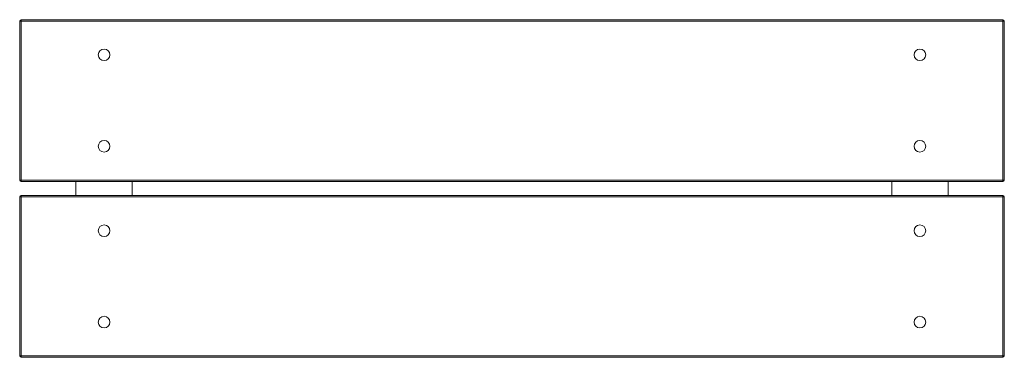
# Model space of a CAD drawing. Units: millimetres. Extents: x 202.04 to 203.44, y 124.09 to 124.57.
import ezdxf

# ---------------------------------------------------------------- set-up
doc = ezdxf.new("R2010")
doc.units = ezdxf.units.MM

# ---------------------------------------------------------------- blocks, each defined once
blk = doc.blocks.new('asd')
at = {"color": 7, "linetype": 'Continuous', "lineweight": 15}
for p, q in [((202.0433, 124.5734), (203.4393, 124.5734)), ((202.0433, 124.5734), (202.0433, 124.5714)), ((203.4393, 124.5714), (203.4393, 124.5734)), ((202.0413, 124.3454), (202.0413, 124.5714)), ((202.0413, 124.5714), (202.0433, 124.5714)), ((203.4393, 124.5714), (202.0433, 124.5714)), ((202.0433, 124.5714), (202.0433, 124.3454)), ((203.4393, 124.3454), (203.4393, 124.5714)), ((203.4393, 124.5714), (203.4413, 124.5714)), ((203.4413, 124.5714), (203.4413, 124.3454)), ((202.0413, 124.3454), (202.0433, 124.3454)), ((202.0433, 124.3454), (203.4393, 124.3454)), ((202.0433, 124.3434), (202.0433, 124.3454)), ((203.4393, 124.3434), (202.0433, 124.3434)), ((202.1213, 124.3434), (202.1213, 124.3234)), ((202.2013, 124.3434), (202.2013, 124.3234)), ((203.2813, 124.3234), (203.2813, 124.3434)), ((203.3613, 124.3234), (203.3613, 124.3434)), ((203.4393, 124.3454), (203.4413, 124.3454)), ((203.4393, 124.3454), (203.4393, 124.3434)), ((202.0413, 124.0954), (202.0413, 124.3214)), ((202.0413, 124.3214), (202.0433, 124.3214)), ((202.0433, 124.3234), (203.4393, 124.3234)), ((202.0433, 124.3234), (202.0433, 124.3214)), ((202.0433, 124.3214), (202.0433, 124.0954)), ((203.4393, 124.3214), (202.0433, 124.3214)), ((203.4393, 124.3214), (203.4393, 124.3234)), ((203.4393, 124.0954), (203.4393, 124.3214)), ((203.4393, 124.3214), (203.4413, 124.3214)), ((203.4413, 124.3214), (203.4413, 124.0954)), ((202.0413, 124.0954), (202.0433, 124.0954)), ((202.0433, 124.0954), (203.4393, 124.0954)), ((202.0433, 124.0934), (202.0433, 124.0954)), ((203.4393, 124.0934), (202.0433, 124.0934)), ((203.4393, 124.0954), (203.4413, 124.0954)), ((203.4393, 124.0954), (203.4393, 124.0934))]:
    blk.add_line(p, q, dxfattribs=at)
for centre in [(202.1613, 124.5234), (203.3213, 124.5234), (202.1613, 124.3934), (203.3213, 124.3934), (202.1613, 124.2734), (203.3213, 124.2734), (202.1613, 124.1434), (203.3213, 124.1434)]:
    blk.add_circle(centre, 0.00826, dxfattribs=at)
for centre, start, end in [((202.0433, 124.5714), 90, 180), ((203.4393, 124.5714), 0, 90), ((202.0433, 124.3454), 180, 270), ((203.4393, 124.3454), 270, 0), ((202.0433, 124.3214), 90, 180), ((203.4393, 124.3214), 0, 90), ((202.0433, 124.0954), 180, 270), ((203.4393, 124.0954), 270, 0)]:
    blk.add_arc(centre, 0.002, start, end, dxfattribs=at)

msp = doc.modelspace()

# ---------------------------------------------------------------- block references
msp.add_blockref('asd', (0, 0))

doc.saveas('drawing.dxf')
